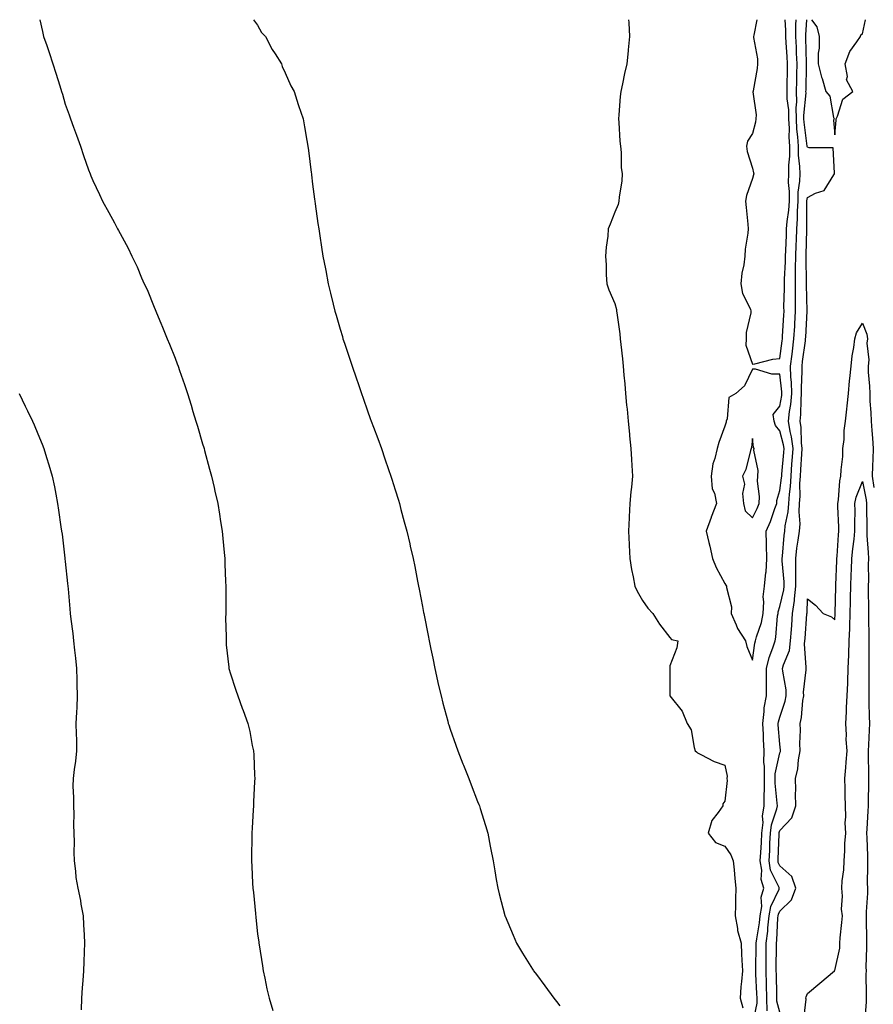
# Model space of a CAD drawing. Units: inches. Extents: x 889283 to 891923, y 7340138 to 7342778.
# Drawn here: x 891221 to 891532, y 7342420 to 7342778 of the extents above; entities that cross this region are included whole.
import ezdxf

# ---------------------------------------------------------------- set-up
doc = ezdxf.new("R2010")
doc.units = ezdxf.units.IN
doc.header["$MEASUREMENT"] = 0
doc.layers.add('Contour_88927340', color=7, linetype='Continuous', true_color=0x442aa6)

msp = doc.modelspace()

# ---------------------------------------------------------------- linework, layer by layer
at = {"layer": 'Contour_88927340'}
for points in [[(891228.79, 7342778, 3379), (891229.79, 7342773.66, 3379), (891230.21, 7342771.92, 3379), (891231.31, 7342768.66, 3379), (891232.2, 7342766.07, 3379), (891233.59, 7342761.92, 3379), (891234.67, 7342758.55, 3379), (891236.04, 7342753.93, 3379), (891236.67, 7342751.92, 3379), (891237.01, 7342750.88, 3379), (891238.05, 7342747.27, 3379), (891239.49, 7342743.37, 3379), (891239.98, 7342741.92, 3379), (891241.07, 7342738.9, 3379), (891242.14, 7342736.02, 3379), (891243.57, 7342731.92, 3379), (891244.73, 7342728.6, 3379), (891246.58, 7342723.39, 3379), (891247.1, 7342721.92, 3379), (891247.35, 7342721.22, 3379), (891248.05, 7342719.43, 3379), (891250.48, 7342714.35, 3379), (891251.66, 7342711.92, 3379), (891253.91, 7342707.78, 3379), (891255.93, 7342704.04, 3379), (891257.07, 7342701.92, 3379), (891257.43, 7342701.3, 3379), (891258.05, 7342700.22, 3379), (891260.96, 7342694.83, 3379), (891262.33, 7342691.92, 3379), (891264.2, 7342688.07, 3379), (891265.85, 7342684.12, 3379), (891266.82, 7342681.92, 3379), (891267.22, 7342681.09, 3379), (891268.05, 7342679.22, 3379), (891270.18, 7342674.05, 3379), (891271.01, 7342671.92, 3379), (891273.12, 7342666.99, 3379), (891273.21, 7342666.76, 3379), (891275.19, 7342661.92, 3379), (891276.03, 7342659.9, 3379), (891278.05, 7342654.77, 3379), (891278.84, 7342652.71, 3379), (891279.13, 7342651.92, 3379), (891279.68, 7342650.29, 3379), (891281.41, 7342645.28, 3379), (891282.52, 7342641.92, 3379), (891283.83, 7342637.7, 3379), (891284.52, 7342635.45, 3379), (891285.62, 7342631.92, 3379), (891286.17, 7342630.04, 3379), (891288.05, 7342623.65, 3379), (891288.45, 7342622.32, 3379), (891288.56, 7342621.92, 3379), (891288.75, 7342621.22, 3379), (891290.58, 7342614.45, 3379), (891291.28, 7342611.92, 3379), (891292.23, 7342607.74, 3379), (891292.53, 7342606.4, 3379), (891293.56, 7342601.92, 3379), (891294.16, 7342598.02, 3379), (891294.59, 7342595.38, 3379), (891295.15, 7342591.92, 3379), (891295.4, 7342589.26, 3379), (891295.89, 7342584.08, 3379), (891296.1, 7342581.92, 3379), (891296.17, 7342580.04, 3379), (891296.41, 7342573.56, 3379), (891296.47, 7342571.92, 3379), (891296.46, 7342570.33, 3379), (891296.46, 7342563.51, 3379), (891296.45, 7342561.92, 3379), (891296.42, 7342560.29, 3379), (891296.57, 7342553.4, 3379), (891296.55, 7342551.92, 3379), (891296.63, 7342550.49, 3379), (891297.61, 7342542.36, 3379), (891297.63, 7342541.92, 3379), (891297.7, 7342541.57, 3379), (891298.05, 7342540.3, 3379), (891300.09, 7342533.96, 3379), (891300.83, 7342531.92, 3379), (891302.46, 7342527.51, 3379), (891302.78, 7342526.66, 3379), (891304.48, 7342521.92, 3379), (891305.16, 7342519.03, 3379), (891306.1, 7342513.87, 3379), (891306.51, 7342511.92, 3379), (891306.62, 7342510.48, 3379), (891306.91, 7342503.05, 3379), (891306.99, 7342501.92, 3379), (891306.94, 7342500.81, 3379), (891306.59, 7342493.38, 3379), (891306.55, 7342491.92, 3379), (891306.45, 7342490.32, 3379), (891306.04, 7342483.94, 3379), (891305.92, 7342481.92, 3379), (891305.91, 7342479.78, 3379), (891305.8, 7342474.17, 3379), (891305.8, 7342471.92, 3379), (891305.95, 7342469.82, 3379), (891306.22, 7342463.75, 3379), (891306.34, 7342461.92, 3379), (891306.51, 7342460.38, 3379), (891307.22, 7342452.75, 3379), (891307.38, 7342451.25, 3379), (891308.05, 7342445.35, 3379), (891308.44, 7342442.31, 3379), (891308.49, 7342441.92, 3379), (891308.59, 7342441.38, 3379), (891309.77, 7342433.64, 3379), (891310.11, 7342431.92, 3379), (891310.7, 7342429.27, 3379), (891311.44, 7342425.31, 3379), (891312.27, 7342421.92, 3379), (891313.54, 7342417.41, 3379)], [(891306.49, 7342778, 3380), (891308.05, 7342775.96, 3380), (891309.44, 7342773.32, 3380), (891310.94, 7342771.92, 3380), (891313.32, 7342767.19, 3380), (891314.43, 7342765.54, 3380), (891316.71, 7342761.92, 3380), (891317.04, 7342760.91, 3380), (891318.05, 7342758.64, 3380), (891320.11, 7342753.98, 3380), (891321.29, 7342751.92, 3380), (891322.82, 7342747.15, 3380), (891322.93, 7342746.8, 3380), (891324.6, 7342741.92, 3380), (891325.11, 7342738.98, 3380), (891325.97, 7342734, 3380), (891326.33, 7342731.92, 3380), (891326.53, 7342730.4, 3380), (891327.53, 7342722.44, 3380), (891327.6, 7342721.92, 3380), (891327.65, 7342721.52, 3380), (891328.05, 7342718.13, 3380), (891328.78, 7342712.64, 3380), (891328.86, 7342711.92, 3380), (891328.98, 7342710.99, 3380), (891330.01, 7342703.88, 3380), (891330.26, 7342701.92, 3380), (891330.64, 7342699.33, 3380), (891331.32, 7342695.19, 3380), (891331.78, 7342691.92, 3380), (891332.69, 7342687.28, 3380), (891332.81, 7342686.68, 3380), (891333.73, 7342681.92, 3380), (891334.6, 7342678.47, 3380), (891335.55, 7342674.42, 3380), (891336.16, 7342671.92, 3380), (891336.59, 7342670.46, 3380), (891338.05, 7342665.41, 3380), (891338.87, 7342662.74, 3380), (891339.1, 7342661.92, 3380), (891339.63, 7342660.34, 3380), (891341.34, 7342655.21, 3380), (891342.42, 7342651.92, 3380), (891343.86, 7342647.73, 3380), (891344.7, 7342645.27, 3380), (891345.86, 7342641.92, 3380), (891346.42, 7342640.29, 3380), (891348.05, 7342635.63, 3380), (891349.04, 7342632.92, 3380), (891349.41, 7342631.92, 3380), (891350.2, 7342629.77, 3380), (891351.73, 7342625.6, 3380), (891353.07, 7342621.92, 3380), (891354.35, 7342618.22, 3380), (891355.69, 7342614.28, 3380), (891356.5, 7342611.92, 3380), (891356.87, 7342610.74, 3380), (891358.05, 7342606.92, 3380), (891359.25, 7342603.12, 3380), (891359.62, 7342601.92, 3380), (891360.19, 7342599.78, 3380), (891361.42, 7342595.29, 3380), (891362.3, 7342591.92, 3380), (891363.39, 7342587.26, 3380), (891363.59, 7342586.38, 3380), (891364.6, 7342581.92, 3380), (891365.19, 7342579.06, 3380), (891366.26, 7342573.72, 3380), (891366.62, 7342571.92, 3380), (891366.86, 7342570.73, 3380), (891368.05, 7342564.4, 3380), (891368.45, 7342562.32, 3380), (891368.53, 7342561.92, 3380), (891368.64, 7342561.33, 3380), (891370.07, 7342553.95, 3380), (891370.47, 7342551.92, 3380), (891371.09, 7342548.88, 3380), (891371.75, 7342545.62, 3380), (891372.51, 7342541.92, 3380), (891373.5, 7342537.37, 3380), (891373.78, 7342536.18, 3380), (891374.77, 7342531.92, 3380), (891375.42, 7342529.29, 3380), (891377.2, 7342522.76, 3380), (891377.42, 7342521.92, 3380), (891377.56, 7342521.43, 3380), (891378.05, 7342519.83, 3380), (891380.1, 7342513.97, 3380), (891380.91, 7342511.92, 3380), (891382.74, 7342507.23, 3380), (891382.91, 7342506.78, 3380), (891384.91, 7342501.92, 3380), (891385.75, 7342499.62, 3380), (891388.05, 7342493.51, 3380), (891388.52, 7342492.39, 3380), (891388.71, 7342491.92, 3380), (891388.99, 7342490.98, 3380), (891390.92, 7342484.79, 3380), (891391.75, 7342481.92, 3380), (891392.69, 7342477.29, 3380), (891392.82, 7342476.69, 3380), (891393.7, 7342471.92, 3380), (891394.37, 7342468.24, 3380), (891394.84, 7342465.13, 3380), (891395.39, 7342461.92, 3380), (891395.97, 7342459.84, 3380), (891397.95, 7342452.01, 3380), (891397.98, 7342451.92, 3380), (891398.05, 7342451.77, 3380), (891401.02, 7342444.89, 3380), (891402.25, 7342441.92, 3380), (891404.45, 7342438.32, 3380), (891408.05, 7342432.49, 3380), (891408.27, 7342432.14, 3380), (891408.41, 7342431.92, 3380), (891409.48, 7342430.49, 3380), (891412.53, 7342426.4, 3380), (891415.84, 7342421.92, 3380), (891416.81, 7342420.68, 3380), (891418.05, 7342419.15, 3380)], [(891443.02, 7342778, 3381), (891443.07, 7342776.94, 3381), (891443.07, 7342776.9, 3381), (891443.32, 7342771.92, 3381), (891442.88, 7342767.09, 3381), (891442.83, 7342766.7, 3381), (891442.35, 7342761.92, 3381), (891441.57, 7342758.4, 3381), (891440.81, 7342754.68, 3381), (891440.22, 7342751.92, 3381), (891439.98, 7342749.99, 3381), (891439.45, 7342743.32, 3381), (891439.3, 7342741.92, 3381), (891439.43, 7342740.54, 3381), (891439.88, 7342733.75, 3381), (891440.06, 7342731.92, 3381), (891440.34, 7342729.63, 3381), (891440.34, 7342724.21, 3381), (891440.7, 7342721.92, 3381), (891440.6, 7342719.38, 3381), (891439.6, 7342713.47, 3381), (891439.51, 7342711.92, 3381), (891439.2, 7342710.77, 3381), (891438.05, 7342707.96, 3381), (891436.33, 7342703.64, 3381), (891435.63, 7342701.92, 3381), (891435.41, 7342699.27, 3381), (891434.8, 7342695.17, 3381), (891434.58, 7342691.92, 3381), (891434.89, 7342688.76, 3381), (891434.86, 7342685.1, 3381), (891435.11, 7342681.92, 3381), (891435.85, 7342679.72, 3381), (891438.05, 7342674.77, 3381), (891438.63, 7342672.5, 3381), (891438.63, 7342671.92, 3381), (891438.7, 7342671.27, 3381), (891439.8, 7342663.66, 3381), (891439.96, 7342661.92, 3381), (891440.17, 7342659.8, 3381), (891440.76, 7342654.63, 3381), (891441.02, 7342651.92, 3381), (891441.28, 7342648.69, 3381), (891441.6, 7342645.47, 3381), (891441.89, 7342641.92, 3381), (891442.28, 7342637.69, 3381), (891442.44, 7342636.31, 3381), (891442.83, 7342631.92, 3381), (891443.31, 7342627.17, 3381), (891443.36, 7342626.6, 3381), (891443.82, 7342621.92, 3381), (891444.09, 7342617.96, 3381), (891444.16, 7342615.81, 3381), (891444.4, 7342611.92, 3381), (891444.06, 7342607.93, 3381), (891443.8, 7342606.16, 3381), (891443.49, 7342601.92, 3381), (891443.23, 7342597.1, 3381), (891443.19, 7342596.78, 3381), (891442.97, 7342591.92, 3381), (891443.17, 7342587.05, 3381), (891443.19, 7342586.78, 3381), (891443.41, 7342581.92, 3381), (891444.04, 7342577.91, 3381), (891444.71, 7342575.26, 3381), (891445.34, 7342571.92, 3381), (891446.13, 7342570, 3381), (891448.05, 7342566.6, 3381), (891449.99, 7342563.85, 3381), (891451.8, 7342561.92, 3381), (891454.2, 7342558.07, 3381), (891458.05, 7342553.16, 3381), (891458.64, 7342552.51, 3381), (891460.95, 7342551.92, 3381), (891460.57, 7342549.4, 3381), (891458.05, 7342542.81, 3381), (891457.96, 7342542.01, 3381), (891457.96, 7342541.92, 3381), (891457.96, 7342541.83, 3381), (891458.05, 7342531.92, 3381), (891462.53, 7342526.4, 3381), (891464.3, 7342521.92, 3381), (891465.72, 7342519.59, 3381), (891466.81, 7342513.16, 3381), (891467.25, 7342511.92, 3381), (891467.66, 7342511.53, 3381), (891468.05, 7342511.23, 3381), (891469.31, 7342510.66, 3381), (891474.2, 7342508.07, 3381), (891478.05, 7342506.72, 3381), (891478.87, 7342502.74, 3381), (891478.8, 7342501.92, 3381), (891478.84, 7342501.13, 3381), (891478.05, 7342493.61, 3381), (891477.31, 7342492.66, 3381), (891477.27, 7342491.92, 3381), (891475.63, 7342489.5, 3381), (891473.33, 7342486.64, 3381), (891471.94, 7342481.92, 3381), (891474.65, 7342478.52, 3381), (891478.05, 7342477.21, 3381), (891480.23, 7342474.1, 3381), (891481.05, 7342471.92, 3381), (891481.38, 7342468.59, 3381), (891481.67, 7342465.54, 3381), (891482.04, 7342461.92, 3381), (891481.87, 7342458.1, 3381), (891481.9, 7342455.77, 3381), (891481.75, 7342451.92, 3381), (891482.63, 7342447.34, 3381), (891482.66, 7342446.53, 3381), (891483.98, 7342441.92, 3381), (891484.14, 7342438, 3381), (891484.24, 7342435.73, 3381), (891484.4, 7342431.92, 3381), (891484.14, 7342428.01, 3381), (891483.87, 7342426.1, 3381), (891483.63, 7342421.92, 3381), (891484.52, 7342418.39, 3381)], [(891489.62, 7342778, 3382), (891488.52, 7342772.39, 3382), (891488.41, 7342771.92, 3382), (891488.4, 7342771.57, 3382), (891489.92, 7342763.79, 3382), (891489.88, 7342761.92, 3382), (891489.79, 7342760.18, 3382), (891488.29, 7342752.16, 3382), (891488.27, 7342751.92, 3382), (891488.24, 7342751.73, 3382), (891489.48, 7342743.35, 3382), (891489.32, 7342741.92, 3382), (891489.22, 7342740.75, 3382), (891488.05, 7342736.58, 3382), (891486.23, 7342733.74, 3382), (891485.94, 7342731.92, 3382), (891486.19, 7342730.06, 3382), (891488.05, 7342723.92, 3382), (891488.4, 7342722.27, 3382), (891488.52, 7342721.92, 3382), (891488.4, 7342721.57, 3382), (891488.05, 7342720.15, 3382), (891485.95, 7342714.02, 3382), (891485.58, 7342711.92, 3382), (891485.76, 7342709.63, 3382), (891486.42, 7342703.55, 3382), (891486.56, 7342701.92, 3382), (891486.43, 7342700.3, 3382), (891485.42, 7342694.55, 3382), (891485.25, 7342691.92, 3382), (891484.88, 7342688.76, 3382), (891484.2, 7342685.77, 3382), (891483.85, 7342681.92, 3382), (891484.5, 7342678.37, 3382), (891487.3, 7342672.67, 3382), (891487.53, 7342671.92, 3382), (891487.51, 7342671.38, 3382), (891485.83, 7342664.14, 3382), (891485.77, 7342661.92, 3382), (891485.7, 7342659.57, 3382), (891488.05, 7342652.66, 3382), (891488.93, 7342652.79, 3382), (891495.52, 7342654.45, 3382), (891498.05, 7342654.76, 3382), (891498.85, 7342661.12, 3382), (891498.96, 7342661.92, 3382), (891499.01, 7342662.88, 3382), (891499.46, 7342670.51, 3382), (891499.55, 7342671.92, 3382), (891499.54, 7342673.41, 3382), (891499.69, 7342680.28, 3382), (891499.68, 7342681.92, 3382), (891499.71, 7342683.58, 3382), (891500.05, 7342689.92, 3382), (891500.09, 7342691.92, 3382), (891500.16, 7342694.03, 3382), (891500.42, 7342699.55, 3382), (891500.5, 7342701.92, 3382), (891500.72, 7342704.59, 3382), (891501.34, 7342708.63, 3382), (891501.57, 7342711.92, 3382), (891501.6, 7342715.47, 3382), (891501.21, 7342718.76, 3382), (891501.26, 7342721.92, 3382), (891501.25, 7342725.12, 3382), (891501.64, 7342728.33, 3382), (891501.63, 7342731.92, 3382), (891501.43, 7342735.3, 3382), (891501.51, 7342738.46, 3382), (891501.34, 7342741.92, 3382), (891501.28, 7342745.15, 3382), (891500.71, 7342749.26, 3382), (891500.65, 7342751.92, 3382), (891500.7, 7342754.58, 3382), (891500.81, 7342759.16, 3382), (891500.87, 7342761.92, 3382), (891500.75, 7342764.62, 3382), (891500.39, 7342769.58, 3382), (891500.27, 7342771.92, 3382), (891500.27, 7342774.15, 3382), (891500, 7342778, 3382)], [(891488.12, 7342411.99, 3381), (891489.81, 7342420.16, 3381), (891489.76, 7342421.92, 3381), (891489.71, 7342423.58, 3381), (891489.35, 7342430.62, 3381), (891489.3, 7342431.92, 3381), (891489.31, 7342433.18, 3381), (891489.43, 7342440.54, 3381), (891489.45, 7342441.92, 3381), (891489.63, 7342443.5, 3381), (891490.62, 7342449.35, 3381), (891490.88, 7342451.92, 3381), (891491.46, 7342455.32, 3381), (891491.27, 7342458.7, 3381), (891492.21, 7342461.92, 3381), (891491.27, 7342465.14, 3381), (891491.46, 7342468.51, 3381), (891490.89, 7342471.92, 3381), (891491.06, 7342474.93, 3381), (891491.33, 7342478.64, 3381), (891491.51, 7342481.92, 3381), (891491.93, 7342485.8, 3381), (891491.74, 7342488.22, 3381), (891492.35, 7342491.92, 3381), (891492.32, 7342496.19, 3381), (891492.44, 7342497.53, 3381), (891492.42, 7342501.92, 3381), (891492.5, 7342506.37, 3381), (891492.27, 7342507.7, 3381), (891492.39, 7342511.92, 3381), (891492.14, 7342516.01, 3381), (891492.06, 7342517.91, 3381), (891491.82, 7342521.92, 3381), (891492.39, 7342526.26, 3381), (891492.39, 7342527.58, 3381), (891493.17, 7342531.92, 3381), (891493.2, 7342536.77, 3381), (891493.16, 7342537.03, 3381), (891493.18, 7342541.92, 3381), (891494.12, 7342545.85, 3381), (891495.51, 7342549.39, 3381), (891496.29, 7342551.92, 3381), (891496.63, 7342553.34, 3381), (891497.24, 7342561.11, 3381), (891497.39, 7342561.92, 3381), (891497.44, 7342562.53, 3381), (891498.05, 7342564.4, 3381), (891499.45, 7342570.52, 3381), (891499.61, 7342571.92, 3381), (891499.58, 7342573.45, 3381), (891498.87, 7342581.1, 3381), (891498.85, 7342581.92, 3381), (891498.96, 7342582.83, 3381), (891499.63, 7342590.34, 3381), (891499.83, 7342591.92, 3381), (891499.99, 7342593.86, 3381), (891501.1, 7342598.87, 3381), (891501.28, 7342601.92, 3381), (891501.52, 7342605.39, 3381), (891501.89, 7342608.08, 3381), (891502.11, 7342611.92, 3381), (891502.45, 7342616.32, 3381), (891502.55, 7342617.42, 3381), (891502.89, 7342621.92, 3381), (891502.33, 7342626.2, 3381), (891501.82, 7342628.15, 3381), (891501.2, 7342631.92, 3381), (891501.57, 7342635.44, 3381), (891502.01, 7342637.96, 3381), (891502.37, 7342641.92, 3381), (891502.24, 7342646.11, 3381), (891502.04, 7342647.94, 3381), (891501.9, 7342651.92, 3381), (891502.46, 7342656.33, 3381), (891502.6, 7342657.37, 3381), (891503.18, 7342661.92, 3381), (891503.46, 7342666.51, 3381), (891503.52, 7342667.38, 3381), (891503.79, 7342671.92, 3381), (891503.77, 7342676.2, 3381), (891503.72, 7342677.59, 3381), (891503.7, 7342681.92, 3381), (891503.78, 7342686.18, 3381), (891503.77, 7342687.64, 3381), (891503.85, 7342691.92, 3381), (891503.99, 7342695.98, 3381), (891504.04, 7342697.91, 3381), (891504.18, 7342701.92, 3381), (891504.47, 7342705.5, 3381), (891504.47, 7342708.34, 3381), (891504.72, 7342711.92, 3381), (891504.76, 7342715.21, 3381), (891505.33, 7342719.2, 3381), (891505.37, 7342721.92, 3381), (891505.36, 7342724.61, 3381), (891504.83, 7342728.7, 3381), (891504.82, 7342731.92, 3381), (891504.62, 7342735.35, 3381), (891504.26, 7342738.13, 3381), (891504.07, 7342741.92, 3381), (891503.99, 7342745.97, 3381), (891504.19, 7342748.06, 3381), (891504.1, 7342751.92, 3381), (891504.18, 7342755.79, 3381), (891504.22, 7342758.1, 3381), (891504.31, 7342761.92, 3381), (891504.12, 7342765.85, 3381), (891504.08, 7342767.95, 3381), (891503.88, 7342771.92, 3381), (891503.89, 7342776.09, 3381), (891504.02, 7342777.89, 3381), (891504.02, 7342778, 3381)], [(891493.47, 7342417.34, 3380), (891493.35, 7342421.92, 3380), (891493.18, 7342426.78, 3380), (891493.18, 7342427.05, 3380), (891493.01, 7342431.92, 3380), (891493.06, 7342436.91, 3380), (891493.06, 7342436.93, 3380), (891493.12, 7342441.92, 3380), (891493.63, 7342446.34, 3380), (891493.69, 7342447.56, 3380), (891494.14, 7342451.92, 3380), (891494.71, 7342455.26, 3380), (891497.75, 7342461.62, 3380), (891497.84, 7342461.92, 3380), (891497.75, 7342462.22, 3380), (891494.69, 7342468.56, 3380), (891494.13, 7342471.92, 3380), (891494.34, 7342475.63, 3380), (891494.44, 7342478.32, 3380), (891494.64, 7342481.92, 3380), (891494.98, 7342485, 3380), (891496.95, 7342490.82, 3380), (891497.13, 7342491.92, 3380), (891497.12, 7342492.85, 3380), (891496.33, 7342500.2, 3380), (891496.32, 7342501.92, 3380), (891496.35, 7342503.61, 3380), (891498.05, 7342511.19, 3380), (891498.26, 7342511.71, 3380), (891498.3, 7342511.92, 3380), (891498.29, 7342512.16, 3380), (891498.05, 7342514.34, 3380), (891497.47, 7342521.34, 3380), (891497.44, 7342521.92, 3380), (891497.51, 7342522.46, 3380), (891498.05, 7342524.24, 3380), (891499.99, 7342529.98, 3380), (891500.34, 7342531.92, 3380), (891500.28, 7342534.15, 3380), (891499.09, 7342540.88, 3380), (891499.05, 7342541.92, 3380), (891499.32, 7342543.19, 3380), (891501.49, 7342548.48, 3380), (891501.95, 7342551.92, 3380), (891502.25, 7342556.12, 3380), (891502.35, 7342557.62, 3380), (891502.66, 7342561.92, 3380), (891503.33, 7342566.64, 3380), (891503.34, 7342567.21, 3380), (891503.88, 7342571.92, 3380), (891503.8, 7342576.16, 3380), (891503.89, 7342577.76, 3380), (891503.8, 7342581.92, 3380), (891504.26, 7342585.71, 3380), (891504.73, 7342588.6, 3380), (891505.16, 7342591.92, 3380), (891505.38, 7342594.59, 3380), (891505.03, 7342598.9, 3380), (891505.21, 7342601.92, 3380), (891505.39, 7342604.58, 3380), (891505.35, 7342609.22, 3380), (891505.51, 7342611.92, 3380), (891505.69, 7342614.28, 3380), (891506.05, 7342619.92, 3380), (891506.2, 7342621.92, 3380), (891505.92, 7342624.04, 3380), (891505.76, 7342629.63, 3380), (891505.39, 7342631.92, 3380), (891505.64, 7342634.33, 3380), (891505.74, 7342639.61, 3380), (891505.95, 7342641.92, 3380), (891505.88, 7342644.09, 3380), (891506.17, 7342650.04, 3380), (891506.1, 7342651.92, 3380), (891506.32, 7342653.65, 3380), (891507.32, 7342661.19, 3380), (891507.41, 7342661.92, 3380), (891507.45, 7342662.52, 3380), (891508.03, 7342671.9, 3380), (891508.03, 7342671.94, 3380), (891507.72, 7342681.59, 3380), (891507.72, 7342681.92, 3380), (891507.72, 7342682.25, 3380), (891507.61, 7342691.48, 3380), (891507.62, 7342691.92, 3380), (891507.63, 7342692.34, 3380), (891507.84, 7342701.71, 3380), (891507.85, 7342701.92, 3380), (891507.87, 7342702.11, 3380), (891507.87, 7342711.73, 3380), (891507.88, 7342711.92, 3380), (891507.88, 7342712.09, 3380), (891508.05, 7342713.27, 3380), (891510.96, 7342714.83, 3380), (891514.18, 7342715.79, 3380), (891517.67, 7342721.54, 3380), (891517.96, 7342721.92, 3380), (891517.86, 7342722.11, 3380), (891517.49, 7342731.36, 3380), (891508.66, 7342731.31, 3380), (891508.05, 7342731.61, 3380), (891508.01, 7342731.89, 3380), (891508.01, 7342731.96, 3380), (891506.86, 7342740.73, 3380), (891506.8, 7342741.92, 3380), (891506.78, 7342743.19, 3380), (891507.56, 7342751.43, 3380), (891507.55, 7342751.92, 3380), (891507.56, 7342752.41, 3380), (891507.73, 7342761.6, 3380), (891507.74, 7342761.92, 3380), (891507.73, 7342762.24, 3380), (891507.52, 7342771.38, 3380), (891507.49, 7342771.92, 3380), (891507.49, 7342772.48, 3380), (891507.9, 7342778, 3380)], [(891509.57, 7342778, 3380), (891511.5, 7342775.37, 3380), (891512.34, 7342771.92, 3380), (891512.34, 7342767.63, 3380), (891511.94, 7342765.81, 3380), (891511.95, 7342761.92, 3380), (891513.24, 7342757.11, 3380), (891513.41, 7342756.56, 3380), (891514.73, 7342751.92, 3380), (891516.26, 7342750.13, 3380), (891517.56, 7342742.41, 3380), (891517.75, 7342741.92, 3380), (891517.51, 7342741.38, 3380), (891518.05, 7342736.16, 3380), (891518.55, 7342741.42, 3380), (891518.55, 7342741.92, 3380), (891519.07, 7342742.94, 3380), (891520.9, 7342749.07, 3380), (891524.62, 7342751.92, 3380), (891522.25, 7342756.12, 3380), (891522.61, 7342757.36, 3380), (891521.85, 7342761.92, 3380), (891523.55, 7342766.42, 3380), (891526.1, 7342769.97, 3380), (891527.32, 7342771.92, 3380), (891527.52, 7342772.45, 3380), (891528.05, 7342772.81, 3380), (891529.14, 7342778, 3380)], [(891498.05, 7342416.89, 3379), (891496.97, 7342420.84, 3379), (891496.94, 7342421.92, 3379), (891496.9, 7342423.07, 3379), (891496.76, 7342430.63, 3379), (891496.72, 7342431.92, 3379), (891496.73, 7342433.24, 3379), (891496.78, 7342440.65, 3379), (891496.79, 7342441.92, 3379), (891496.92, 7342443.05, 3379), (891497.33, 7342451.2, 3379), (891497.4, 7342451.92, 3379), (891497.5, 7342452.48, 3379), (891498.05, 7342453.63, 3379), (891502.28, 7342457.69, 3379), (891503.83, 7342461.92, 3379), (891502.38, 7342466.25, 3379), (891498.05, 7342470.13, 3379), (891497.47, 7342471.34, 3379), (891497.37, 7342471.92, 3379), (891497.41, 7342472.56, 3379), (891497.76, 7342481.63, 3379), (891497.78, 7342481.92, 3379), (891497.8, 7342482.17, 3379), (891498.05, 7342482.9, 3379), (891502.45, 7342487.52, 3379), (891503.88, 7342491.92, 3379), (891503.71, 7342496.26, 3379), (891503.9, 7342497.77, 3379), (891503.68, 7342501.92, 3379), (891504.62, 7342505.35, 3379), (891504.8, 7342508.67, 3379), (891505.43, 7342511.92, 3379), (891505.34, 7342514.63, 3379), (891505.55, 7342519.42, 3379), (891505.45, 7342521.92, 3379), (891505.95, 7342524.02, 3379), (891506.42, 7342530.29, 3379), (891506.71, 7342531.92, 3379), (891506.68, 7342533.3, 3379), (891507.59, 7342541.46, 3379), (891507.57, 7342541.92, 3379), (891507.66, 7342542.31, 3379), (891506.99, 7342550.86, 3379), (891507.13, 7342551.92, 3379), (891507.2, 7342552.77, 3379), (891507.89, 7342561.76, 3379), (891507.91, 7342561.92, 3379), (891507.92, 7342562.05, 3379), (891508.05, 7342567.2, 3379), (891511.06, 7342564.92, 3379), (891513.81, 7342561.92, 3379), (891516.84, 7342560.7, 3379), (891518.05, 7342559.65, 3379), (891518.16, 7342561.81, 3379), (891518.16, 7342561.92, 3379), (891518.16, 7342562.03, 3379), (891518.35, 7342571.62, 3379), (891518.36, 7342571.92, 3379), (891518.37, 7342572.24, 3379), (891518.79, 7342581.18, 3379), (891518.81, 7342581.92, 3379), (891518.9, 7342582.76, 3379), (891519.39, 7342590.58, 3379), (891519.54, 7342591.92, 3379), (891519.51, 7342593.38, 3379), (891519.16, 7342600.81, 3379), (891519.14, 7342601.92, 3379), (891519.4, 7342603.27, 3379), (891519.81, 7342610.16, 3379), (891520.28, 7342611.92, 3379), (891520.29, 7342614.16, 3379), (891520.98, 7342618.99, 3379), (891520.99, 7342621.92, 3379), (891521.38, 7342625.25, 3379), (891521.48, 7342628.49, 3379), (891521.95, 7342631.92, 3379), (891522.42, 7342636.3, 3379), (891522.48, 7342637.49, 3379), (891523.03, 7342641.92, 3379), (891523.38, 7342646.59, 3379), (891523.53, 7342647.4, 3379), (891523.95, 7342651.92, 3379), (891524.31, 7342655.66, 3379), (891524.9, 7342658.77, 3379), (891525.26, 7342661.92, 3379), (891525.96, 7342664.01, 3379), (891528.05, 7342667.52, 3379), (891529.67, 7342663.55, 3379), (891529.9, 7342661.92, 3379), (891529.71, 7342660.26, 3379), (891530.37, 7342654.24, 3379), (891530.2, 7342651.92, 3379), (891530.22, 7342649.76, 3379), (891530.71, 7342644.58, 3379), (891530.73, 7342641.92, 3379), (891530.78, 7342639.2, 3379), (891531.17, 7342635.05, 3379), (891531.22, 7342631.92, 3379), (891531.45, 7342628.52, 3379), (891531.79, 7342625.66, 3379), (891532.02, 7342621.92, 3379), (891531.89, 7342618.08, 3379), (891531.72, 7342615.59, 3379), (891531.58, 7342611.92, 3379), (891532.18, 7342607.79, 3379)], [(891221.24, 7342641.92, 3378), (891223.49, 7342637.36, 3378), (891224.33, 7342635.65, 3378), (891226.15, 7342631.92, 3378), (891226.71, 7342630.58, 3378), (891228.05, 7342627.28, 3378), (891229.66, 7342623.54, 3378), (891230.31, 7342621.92, 3378), (891231.28, 7342618.68, 3378), (891232.13, 7342616.01, 3378), (891233.34, 7342611.92, 3378), (891234.14, 7342608.01, 3378), (891234.63, 7342605.34, 3378), (891235.29, 7342601.92, 3378), (891235.66, 7342599.53, 3378), (891236.49, 7342593.48, 3378), (891236.73, 7342591.92, 3378), (891236.89, 7342590.76, 3378), (891237.93, 7342582.04, 3378), (891237.94, 7342581.92, 3378), (891237.95, 7342581.82, 3378), (891238.05, 7342580.88, 3378), (891238.92, 7342572.79, 3378), (891239, 7342571.92, 3378), (891239.09, 7342570.88, 3378), (891239.78, 7342563.65, 3378), (891239.91, 7342561.92, 3378), (891240.15, 7342559.82, 3378), (891240.82, 7342554.69, 3378), (891241.11, 7342551.92, 3378), (891241.44, 7342548.53, 3378), (891241.75, 7342545.63, 3378), (891242.11, 7342541.92, 3378), (891242.26, 7342537.72, 3378), (891242.29, 7342536.16, 3378), (891242.43, 7342531.92, 3378), (891242.25, 7342527.72, 3378), (891242.14, 7342526.01, 3378), (891241.96, 7342521.92, 3378), (891241.98, 7342517.99, 3378), (891242.16, 7342516.03, 3378), (891242.18, 7342511.92, 3378), (891241.74, 7342508.23, 3378), (891241.3, 7342505.17, 3378), (891240.9, 7342501.92, 3378), (891240.88, 7342499.09, 3378), (891241.06, 7342494.93, 3378), (891241.06, 7342491.92, 3378), (891241.13, 7342488.84, 3378), (891241.1, 7342484.97, 3378), (891241.18, 7342481.92, 3378), (891241.27, 7342478.7, 3378), (891241.2, 7342475.07, 3378), (891241.3, 7342471.92, 3378), (891241.85, 7342468.12, 3378), (891241.95, 7342465.82, 3378), (891242.68, 7342461.92, 3378), (891243.56, 7342457.43, 3378), (891243.79, 7342456.18, 3378), (891244.61, 7342451.92, 3378), (891244.75, 7342448.62, 3378), (891244.96, 7342445.01, 3378), (891245.09, 7342441.92, 3378), (891244.94, 7342438.81, 3378), (891244.82, 7342435.15, 3378), (891244.67, 7342431.92, 3378), (891244.43, 7342428.31, 3378), (891244.25, 7342425.71, 3378), (891244.03, 7342421.92, 3378), (891243.8, 7342417.67, 3378)], [(891506.63, 7342413.34, 3378), (891507.64, 7342421.51, 3378), (891507.5, 7342421.92, 3378), (891507.56, 7342422.41, 3378), (891508.05, 7342423.69, 3378), (891512.59, 7342427.38, 3378), (891517.97, 7342431.92, 3378), (891517.97, 7342432, 3378), (891518.05, 7342432.06, 3378), (891519.82, 7342440.15, 3378), (891519.82, 7342441.92, 3378), (891520.01, 7342443.88, 3378), (891520.55, 7342449.42, 3378), (891520.8, 7342451.92, 3378), (891520.47, 7342454.35, 3378), (891520.87, 7342459.1, 3378), (891520.61, 7342461.92, 3378), (891520.71, 7342464.58, 3378), (891521.28, 7342468.69, 3378), (891521.38, 7342471.92, 3378), (891521.67, 7342475.53, 3378), (891521.7, 7342478.27, 3378), (891522.03, 7342481.92, 3378), (891521.82, 7342485.69, 3378), (891522.03, 7342487.94, 3378), (891521.87, 7342491.92, 3378), (891521.77, 7342495.64, 3378), (891521.77, 7342498.19, 3378), (891521.68, 7342501.92, 3378), (891521.99, 7342505.86, 3378), (891522.21, 7342507.76, 3378), (891522.51, 7342511.92, 3378), (891522.22, 7342516.09, 3378), (891522.23, 7342517.74, 3378), (891521.99, 7342521.92, 3378), (891522.24, 7342526.11, 3378), (891522.31, 7342527.66, 3378), (891522.58, 7342531.92, 3378), (891522.73, 7342536.6, 3378), (891522.77, 7342537.19, 3378), (891522.92, 7342541.92, 3378), (891523.11, 7342546.86, 3378), (891523.11, 7342546.98, 3378), (891523.29, 7342551.92, 3378), (891523.46, 7342556.51, 3378), (891523.47, 7342557.34, 3378), (891523.63, 7342561.92, 3378), (891523.74, 7342566.23, 3378), (891523.78, 7342567.65, 3378), (891523.89, 7342571.92, 3378), (891524.03, 7342575.94, 3378), (891524.08, 7342577.95, 3378), (891524.21, 7342581.92, 3378), (891524.55, 7342585.42, 3378), (891525.04, 7342588.91, 3378), (891525.36, 7342591.92, 3378), (891525.32, 7342594.65, 3378), (891525.39, 7342599.26, 3378), (891525.34, 7342601.92, 3378), (891525.78, 7342604.19, 3378), (891528.05, 7342609.98, 3378), (891529.39, 7342603.26, 3378), (891529.57, 7342601.92, 3378), (891529.58, 7342600.39, 3378), (891529.64, 7342593.51, 3378), (891529.66, 7342591.92, 3378), (891529.7, 7342590.27, 3378), (891530.21, 7342584.08, 3378), (891530.25, 7342581.92, 3378), (891530.19, 7342579.78, 3378), (891530.25, 7342574.12, 3378), (891530.19, 7342571.92, 3378), (891530.22, 7342569.75, 3378), (891530.31, 7342564.18, 3378), (891530.34, 7342561.92, 3378), (891530.33, 7342559.64, 3378), (891530.38, 7342554.25, 3378), (891530.37, 7342551.92, 3378), (891530.36, 7342549.61, 3378), (891530.44, 7342544.31, 3378), (891530.43, 7342541.92, 3378), (891530.4, 7342539.57, 3378), (891530.38, 7342534.25, 3378), (891530.35, 7342531.92, 3378), (891530.4, 7342529.57, 3378), (891530.57, 7342524.44, 3378), (891530.62, 7342521.92, 3378), (891530.55, 7342519.42, 3378), (891530.26, 7342514.13, 3378), (891530.2, 7342511.92, 3378), (891530.21, 7342509.76, 3378), (891530.28, 7342504.15, 3378), (891530.29, 7342501.92, 3378), (891530.26, 7342499.71, 3378), (891530.15, 7342494.01, 3378), (891530.12, 7342491.92, 3378), (891530.02, 7342489.95, 3378), (891529.66, 7342483.54, 3378), (891529.58, 7342481.92, 3378), (891529.63, 7342480.33, 3378), (891529.91, 7342473.78, 3378), (891529.97, 7342471.92, 3378), (891529.98, 7342470, 3378), (891529.86, 7342463.73, 3378), (891529.87, 7342461.92, 3378), (891529.88, 7342460.09, 3378), (891529.43, 7342453.3, 3378), (891529.44, 7342451.92, 3378), (891529.42, 7342450.54, 3378), (891529.57, 7342443.43, 3378), (891529.55, 7342441.92, 3378), (891529.59, 7342440.38, 3378), (891529.34, 7342433.21, 3378), (891529.38, 7342431.92, 3378), (891529.31, 7342430.66, 3378), (891529.44, 7342423.31, 3378), (891529.38, 7342421.92, 3378), (891529.4, 7342420.57, 3378), (891528.78, 7342412.65, 3378)]]:
    msp.add_polyline3d(points, dxfattribs=at)
for points in [[(891488.05, 7342544.92, 3382), (891488.92, 7342551.06, 3382), (891489.18, 7342551.92, 3382), (891489.54, 7342553.41, 3382), (891491.32, 7342558.65, 3382), (891491.93, 7342561.92, 3382), (891492.23, 7342566.1, 3382), (891491.95, 7342568.02, 3382), (891492.42, 7342571.92, 3382), (891492.95, 7342576.83, 3382), (891493, 7342576.97, 3382), (891493.34, 7342581.92, 3382), (891493.19, 7342586.78, 3382), (891493.23, 7342587.1, 3382), (891493.02, 7342591.92, 3382), (891494.6, 7342595.37, 3382), (891496.2, 7342600.07, 3382), (891496.92, 7342601.92, 3382), (891496.99, 7342602.98, 3382), (891498.05, 7342606.63, 3382), (891498.68, 7342611.29, 3382), (891498.72, 7342611.92, 3382), (891498.77, 7342612.64, 3382), (891499.47, 7342620.5, 3382), (891499.57, 7342621.92, 3382), (891499.4, 7342623.27, 3382), (891498.05, 7342628.42, 3382), (891496.5, 7342630.37, 3382), (891495.97, 7342631.92, 3382), (891495.61, 7342634.36, 3382), (891498.05, 7342637.37, 3382), (891498.73, 7342641.25, 3382), (891498.79, 7342641.92, 3382), (891498.77, 7342642.63, 3382), (891498.05, 7342649, 3382), (891495.13, 7342649, 3382), (891489.18, 7342650.8, 3382), (891488.05, 7342650.8, 3382), (891485.19, 7342644.78, 3382), (891482.01, 7342641.92, 3382), (891479.45, 7342640.51, 3382), (891478.93, 7342632.8, 3382), (891478.56, 7342631.92, 3382), (891478.47, 7342631.5, 3382), (891478.05, 7342630.05, 3382), (891475.79, 7342624.18, 3382), (891475.21, 7342621.92, 3382), (891474.42, 7342618.29, 3382), (891473.61, 7342616.36, 3382), (891473.05, 7342611.92, 3382), (891473.47, 7342607.34, 3382), (891474.22, 7342605.75, 3382), (891474.94, 7342601.92, 3382), (891473.04, 7342596.93, 3382), (891473.03, 7342596.9, 3382), (891471.19, 7342591.92, 3382), (891472.18, 7342587.79, 3382), (891472.51, 7342586.38, 3382), (891473.59, 7342581.92, 3382), (891474.82, 7342578.69, 3382), (891478.05, 7342572.89, 3382), (891478.39, 7342572.26, 3382), (891478.64, 7342571.92, 3382), (891478.62, 7342571.35, 3382), (891480.41, 7342564.28, 3382), (891480.37, 7342561.92, 3382), (891482.15, 7342557.82, 3382), (891482.59, 7342556.46, 3382), (891485.51, 7342551.92, 3382), (891486, 7342549.87, 3382)], [(891488.05, 7342596.67, 3383), (891489.8, 7342600.17, 3383), (891490.49, 7342601.92, 3383), (891490.65, 7342604.52, 3383), (891489.86, 7342610.11, 3383), (891490.04, 7342611.92, 3383), (891490.14, 7342614.01, 3383), (891488.63, 7342621.33, 3383), (891488.68, 7342621.92, 3383), (891488.42, 7342622.3, 3383), (891488.05, 7342625.63, 3383), (891487.68, 7342622.29, 3383), (891487.6, 7342621.92, 3383), (891487.35, 7342621.22, 3383), (891485.7, 7342614.26, 3383), (891484.45, 7342611.92, 3383), (891485.15, 7342609.02, 3383), (891484.43, 7342605.54, 3383), (891484.84, 7342601.92, 3383), (891485.37, 7342599.24, 3383)]]:
    msp.add_polyline3d(points, close=True, dxfattribs=at)

doc.saveas('drawing.dxf')
